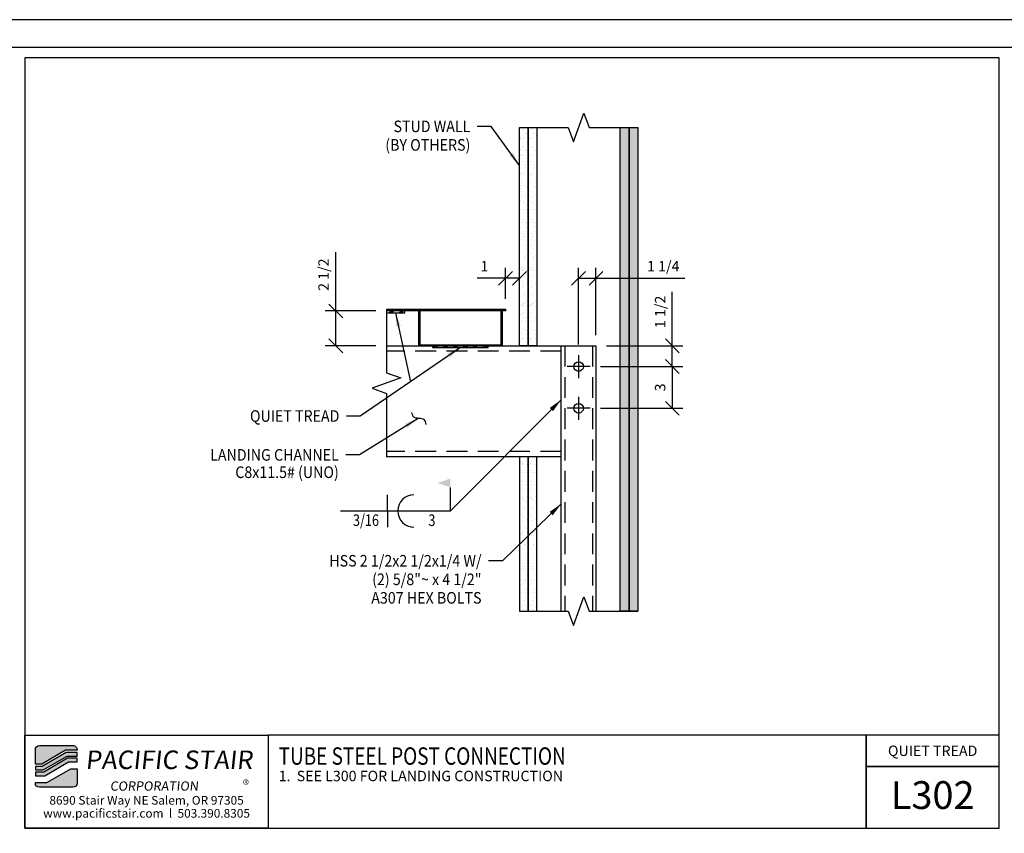
# Model space of a CAD drawing. Extents: x 1267 to 1555, y -944 to -761.
# Drawn here: x 1411 to 1482, y -820 to -761 of the extents above; entities that cross this region are included whole.
import ezdxf
from ezdxf.enums import TextEntityAlignment as Align

# ---------------------------------------------------------------- set-up
doc = ezdxf.new("R2010")
doc.units = 0
doc.header["$LTSCALE"] = 48
doc.header["$MEASUREMENT"] = 0
doc.header["$PDMODE"] = 3
doc.linetypes.add('CENTER2', pattern=[1.125, 0.75, -0.125, 0.125, -0.125])
doc.linetypes.add('HIDDEN2', pattern=[0.1875, 0.125, -0.0625])
doc.layers.get('DEFPOINTS').update_dxf_attribs({"linetype": 'CONTINUOUS'})
for name, color, linetype in [('BORDER', 4, 'CONTINUOUS'), ('CENTER', 5, 'CENTER2'), ('DIM', 1, 'CONTINUOUS'), ('HATCH', 2, 'CONTINUOUS'), ('HIDDEN', 3, 'HIDDEN2'), ('OBJ', 3, 'CONTINUOUS'), ('SOLID', 7, 'CONTINUOUS'), ('TEXT', 2, 'CONTINUOUS')]:
    doc.layers.add(name, color=color, linetype=linetype)
doc.layers.add('No Plot', color=78, linetype='CONTINUOUS', plot=False)
doc.styles.add('PLAIN', font='calibri.ttf')
doc.styles.add('TT', font='archstyl.shx')
doc.dimstyles.new('FRACTIONAL', dxfattribs={"dimscale": 8, "dimtxt": 0.09375, "dimasz": 0.125, "dimexe": 0.09375, "dimexo": 0.09375, "dimgap": 0.0625, "dimtad": 1, "dimdec": 4, "dimzin": 3, "dimdsep": 46, "dimlunit": 5, "dimtxsty": 'TT', "dimblk": 'OBLIQUE', "dimcen": 0.08999999999999997, "dimadec": 0, "dimazin": 0, "dimtfac": 1, "dimtdec": 4, "dimtofl": 0, "dimtmove": 0, "dimatfit": 3, "dimfxl": 0.1175, "dimfrac": 2, "dimtolj": 1, "dimtzin": 0, "dimarcsym": 0})

# ---------------------------------------------------------------- blocks, each defined once
blk = doc.blocks.new('detail_frame')
at = {"layer": 'No Plot'}
blk.add_lwpolyline([(-141.6250000000002, 187.25), (-141.6250000000002, 131.8333333333333), (-71.56250000000023, 131.8333333333333), (-71.56250000000023, 187.25)], close=True, dxfattribs=at)
blk = doc.blocks.new('_Oblique')
at = {"layer": 'DIM', "color": 0, "lineweight": -2}
blk.add_line((-0.5, -0.5), (0.5, 0.5), dxfattribs=at)
blk = doc.blocks.new('*D356')
at = {"layer": 'DEFPOINTS', "color": 0, "transparency": 16777216}
for p in [(1452.587271441571, -780.0261947639127), (1452.587271441571, -784.8768059527109), (1451.337271441571, -785.5434726193776)]:
    blk.add_point(p, dxfattribs=at)
at = {"layer": 'DIM', "color": 0, "lineweight": -2, "transparency": 16777216}
for p, q in [((1451.337271441571, -784.7934726193776), (1451.337271441571, -779.2761947639127)), ((1452.587271441571, -784.1268059527109), (1452.587271441571, -779.2761947639127)), ((1451.337271441571, -780.0261947639127), (1452.587271441571, -780.0261947639127)), ((1452.587271441571, -780.0261947639127), (1458.974863891227, -780.0261947639127))]:
    blk.add_line(p, q, dxfattribs=at)
at = {"layer": 'DIM', "color": 0, "lineweight": -2, "transparency": 16777216, "rotation": 180}
blk.add_blockref('_Oblique', (1451.337271441571, -780.0261947639127), dxfattribs=at)
at = {"layer": 'DIM', "color": 0, "lineweight": -2, "transparency": 16777216}
blk.add_blockref('_Oblique', (1452.587271441571, -780.0261947639127), dxfattribs=at)
at = {"layer": 'DIM', "color": 0, "transparency": 16777216, "insert": (1457.424863891227, -779.1511947639127), "char_height": 0.75, "attachment_point": 5, "style": 'TT'}
blk.add_mtext('\\A1;1 1/4', dxfattribs=at)
blk = doc.blocks.new('*D357')
at = {"layer": 'DEFPOINTS', "color": 0, "transparency": 16777216}
for p in [(1452.587271441571, -784.8768059527109), (1458.076739646034, -784.8768059527109), (1452.170604774904, -786.3768059527109)]:
    blk.add_point(p, dxfattribs=at)
at = {"layer": 'DIM', "color": 0, "lineweight": -2, "transparency": 16777216}
for p, q in [((1458.076739646034, -784.8768059527109), (1458.076739646034, -781.0018059527109)), ((1453.337271441571, -784.8768059527109), (1458.826739646034, -784.8768059527109)), ((1458.076739646034, -786.3768059527109), (1458.076739646034, -784.8768059527109)), ((1452.920604774904, -786.3768059527109), (1458.826739646034, -786.3768059527109))]:
    blk.add_line(p, q, dxfattribs=at)
for p, rotation in [((1458.076739646034, -784.8768059527109), 90), ((1458.076739646034, -786.3768059527109), 270)]:
    blk.add_blockref('_Oblique', p, dxfattribs=dict(at, rotation=rotation))
at = {"layer": 'DIM', "color": 0, "transparency": 16777216, "insert": (1457.201739646034, -782.4393059527107), "char_height": 0.75, "attachment_point": 5, "rotation": 90, "style": 'TT'}
blk.add_mtext('\\A1;1 1/2', dxfattribs=at)
blk = doc.blocks.new('*D358')
at = {"layer": 'DEFPOINTS', "color": 0, "transparency": 16777216}
for p in [(1452.170604774904, -786.3768059527109), (1452.170604774904, -789.3768059527109), (1458.076739646034, -789.3768059527109)]:
    blk.add_point(p, dxfattribs=at)
at = {"layer": 'DIM', "color": 0, "lineweight": -2, "transparency": 16777216}
for p, q in [((1452.920604774904, -786.3768059527109), (1458.826739646034, -786.3768059527109)), ((1458.076739646034, -786.3768059527109), (1458.076739646034, -789.3768059527109)), ((1452.920604774904, -789.3768059527109), (1458.826739646034, -789.3768059527109))]:
    blk.add_line(p, q, dxfattribs=at)
for p, rotation in [((1458.076739646034, -786.3768059527109), 90), ((1458.076739646034, -789.3768059527109), 270)]:
    blk.add_blockref('_Oblique', p, dxfattribs=dict(at, rotation=rotation))
at = {"layer": 'DIM', "color": 0, "transparency": 16777216, "insert": (1457.201739646034, -787.8768059527107), "char_height": 0.75, "attachment_point": 5, "rotation": 90, "style": 'TT'}
blk.add_mtext('\\A1;3', dxfattribs=at)
blk = doc.blocks.new('*D359')
at = {"layer": 'DEFPOINTS', "color": 0, "transparency": 16777216}
for p in [(1437.512024078323, -782.3768059527109), (1433.868857315927, -784.8768059527109), (1437.512024078323, -784.8768059527109)]:
    blk.add_point(p, dxfattribs=at)
at = {"layer": 'DIM', "color": 0, "lineweight": -2, "transparency": 16777216}
for p, q in [((1433.868857315927, -782.3768059527109), (1433.868857315927, -778.1518059527108)), ((1436.762024078323, -782.3768059527109), (1433.118857315927, -782.3768059527109)), ((1433.868857315927, -784.8768059527109), (1433.868857315927, -782.3768059527109)), ((1436.762024078323, -784.8768059527109), (1433.118857315927, -784.8768059527109))]:
    blk.add_line(p, q, dxfattribs=at)
for p, rotation in [((1433.868857315927, -782.3768059527109), 90), ((1433.868857315927, -784.8768059527109), 270)]:
    blk.add_blockref('_Oblique', p, dxfattribs=dict(at, rotation=rotation))
at = {"layer": 'DIM', "color": 0, "transparency": 16777216, "insert": (1432.993857315928, -779.7643059527106), "char_height": 0.75, "attachment_point": 5, "rotation": 90, "style": 'TT'}
blk.add_mtext('\\A1;2 1/2', dxfattribs=at)
blk = doc.blocks.new('*D360')
at = {"layer": 'DEFPOINTS', "color": 0, "transparency": 16777216}
for p in [(1446.087271441571, -780.0261947639126), (1447.087271441571, -780.0261947639126), (1446.087271441571, -782.2518059527109)]:
    blk.add_point(p, dxfattribs=at)
at = {"layer": 'DIM', "color": 0, "lineweight": -2, "transparency": 16777216}
for p, q in [((1446.087271441571, -781.5018059527109), (1446.087271441571, -779.2761947639126)), ((1446.087271441571, -780.0261947639126), (1444.037271441571, -780.0261947639126)), ((1447.087271441571, -780.0261947639126), (1446.087271441571, -780.0261947639126))]:
    blk.add_line(p, q, dxfattribs=at)
at = {"layer": 'DIM', "color": 0, "lineweight": -2, "transparency": 16777216, "rotation": 180}
blk.add_blockref('_Oblique', (1446.087271441571, -780.0261947639126), dxfattribs=at)
at = {"layer": 'DIM', "color": 0, "lineweight": -2, "transparency": 16777216}
blk.add_blockref('_Oblique', (1447.087271441571, -780.0261947639126), dxfattribs=at)
at = {"layer": 'DIM', "color": 0, "transparency": 16777216, "insert": (1444.562271441571, -779.1511947639126), "char_height": 0.75, "attachment_point": 5, "style": 'TT'}
blk.add_mtext('\\A1;1', dxfattribs=at)

msp = doc.modelspace()

# ---------------------------------------------------------------- hatches: boundary and pattern name
at = {"layer": 'HATCH'}
h = msp.add_hatch(dxfattribs=at)
h.set_pattern_fill('AR-SAND', color=256, scale=0.3333333333333333, style=0)
h.set_pattern_definition([(322.5, (1447.08727144157, -777.6477393110871), (-0.02099778603653605, -0.6422745896710529), [0, -0.5066666666666666, 0, -0.5666666666666665, 0, -0.5416666666666665]), (352.5, (1447.08727144157, -777.6477393110871), (0.5899255684225757, -0.9407153550765801), [0, -0.2733333333333333, 0, -0.4566666666666667, 0, -0.175]), (32.50000000000003, (1446.67727144157, -777.6477393110871), (1.038047287250498, -0.001886351178988166), [0, -0.1666666666666667, 0, -0.6, 0, -0.7833333333333333]), (42.50000000000002, (1446.67727144157, -777.6477393110871), (1.002042201524098, -0.2925585216447497), [0, -0.0833333333333332, 0, -0.3933333333333328, 0, -0.4499999999999995])])
h.paths.add_polyline_path([(1447.71227144157, -769.1704200600046), (1447.712271441571, -784.8768059527109), (1447.087271441571, -784.8768059527109), (1447.08727144157, -769.1704200600046)])
h = msp.add_hatch(dxfattribs=at)
h.set_pattern_fill('AR-SAND', color=256, scale=0.3333333333333333, style=0)
h.set_pattern_definition([(322.5, (1447.71227144157, -777.6477393110872), (-0.02099778603653605, -0.6422745896710529), [0, -0.5066666666666666, 0, -0.5666666666666665, 0, -0.5416666666666665]), (352.5, (1447.71227144157, -777.6477393110872), (0.5899255684225757, -0.9407153550765801), [0, -0.2733333333333333, 0, -0.4566666666666667, 0, -0.175]), (32.50000000000003, (1447.30227144157, -777.6477393110872), (1.038047287250498, -0.001886351178988166), [0, -0.1666666666666667, 0, -0.6, 0, -0.7833333333333333]), (42.50000000000002, (1447.30227144157, -777.6477393110872), (1.002042201524098, -0.2925585216447497), [0, -0.0833333333333332, 0, -0.3933333333333328, 0, -0.4499999999999995])])
h.paths.add_polyline_path([(1448.33727144157, -769.1704200600046), (1448.337271441571, -784.8768059527109), (1447.712271441571, -784.8768059527109), (1447.71227144157, -769.1704200600046)])
h = msp.add_hatch(dxfattribs=at)
h.set_pattern_fill('AR-SAND', color=256, scale=0.3333333333333333, style=0)
h.set_pattern_definition([(142.5, (1454.96227144157, -800.1058725943346), (0.02099778603653605, 0.6422745896710529), [0, -0.5066666666666666, 0, -0.5666666666666667, 0, -0.5416666666666666]), (172.5, (1454.96227144157, -800.1058725943346), (-0.5899255684225757, 0.9407153550765801), [0, -0.2733333333333333, 0, -0.4566666666666667, 0, -0.175]), (212.5, (1455.37227144157, -800.1058725943346), (-1.038047287250498, 0.001886351178988166), [0, -0.166666666666666, 0, -0.5999999999999973, 0, -0.7833333333333293]), (222.5, (1455.37227144157, -800.1058725943346), (-1.002042201524098, 0.2925585216447497), [0, -0.08333333333333333, 0, -0.3933333333333333, 0, -0.45])])
h.paths.add_polyline_path([(1454.33727144157, -803.979201406281), (1454.33727144157, -769.1704200600044), (1454.96227144157, -769.1704200600044), (1454.96227144157, -803.979201406281)])
h = msp.add_hatch(dxfattribs=at)
h.set_pattern_fill('AR-SAND', color=256, scale=0.3333333333333333, style=0)
h.set_pattern_definition([(142.5, (1455.58727144157, -800.1058725943346), (0.02099778603653605, 0.6422745896710529), [0, -0.5066666666666666, 0, -0.5666666666666667, 0, -0.5416666666666666]), (172.5, (1455.58727144157, -800.1058725943346), (-0.5899255684225757, 0.9407153550765801), [0, -0.2733333333333333, 0, -0.4566666666666667, 0, -0.175]), (212.5, (1455.99727144157, -800.1058725943346), (-1.038047287250498, 0.001886351178988166), [0, -0.166666666666666, 0, -0.5999999999999974, 0, -0.7833333333333294]), (222.5, (1455.99727144157, -800.1058725943346), (-1.002042201524098, 0.2925585216447497), [0, -0.08333333333333333, 0, -0.3933333333333333, 0, -0.45])])
h.paths.add_polyline_path([(1454.96227144157, -803.979201406281), (1454.96227144157, -769.1704200600044), (1455.58727144157, -769.1704200600044), (1455.58727144157, -803.979201406281)])
h = msp.add_hatch(dxfattribs=at)
h.set_pattern_fill('AR-SAND', color=256, scale=0.3333333333333333, style=0)
h.set_pattern_definition([(37.50000000000001, (1447.08727144157, -800.1058725943346), (-0.02099778603653605, 0.6422745896710529), [0, -0.5066666666666666, 0, -0.5666666666666667, 0, -0.5416666666666666]), (7.499999999999999, (1447.08727144157, -800.1058725943346), (0.5899255684225757, 0.9407153550765801), [0, -0.2733333333333333, 0, -0.4566666666666667, 0, -0.175]), (327.5, (1446.67727144157, -800.1058725943346), (1.038047287250498, 0.001886351178988166), [0, -0.1666666666666667, 0, -0.6, 0, -0.7833333333333333]), (317.5, (1446.67727144157, -800.1058725943346), (1.002042201524098, 0.2925585216447497), [0, -0.08333333333333333, 0, -0.3933333333333333, 0, -0.45])])
h.paths.add_polyline_path([(1447.71227144157, -803.979201406281), (1447.712271441571, -792.8768059527109), (1447.087271441571, -792.8768059527109), (1447.08727144157, -803.979201406281)])
h = msp.add_hatch(dxfattribs=at)
h.set_pattern_fill('AR-SAND', color=256, scale=0.3333333333333333, style=0)
h.set_pattern_definition([(37.50000000000001, (1447.71227144157, -800.1058725943346), (-0.02099778603653605, 0.6422745896710529), [0, -0.5066666666666666, 0, -0.5666666666666667, 0, -0.5416666666666666]), (7.499999999999999, (1447.71227144157, -800.1058725943346), (0.5899255684225757, 0.9407153550765801), [0, -0.2733333333333333, 0, -0.4566666666666667, 0, -0.175]), (327.5, (1447.30227144157, -800.1058725943346), (1.038047287250498, 0.001886351178988166), [0, -0.1666666666666667, 0, -0.6, 0, -0.7833333333333333]), (317.5, (1447.30227144157, -800.1058725943346), (1.002042201524098, 0.2925585216447497), [0, -0.08333333333333333, 0, -0.3933333333333333, 0, -0.45])])
h.paths.add_polyline_path([(1448.33727144157, -803.979201406281), (1448.337271441571, -792.8768059527109), (1447.712271441571, -792.8768059527109), (1447.71227144157, -803.979201406281)])
h = msp.add_hatch(color=5, dxfattribs=at)
edge = h.paths.add_edge_path()
edge.add_line((1415.265283866361, -813.93715021216), (1415.265283866361, -813.9788168788267))
edge.add_line((1415.265283866361, -813.9788168788267), (1414.430213671862, -813.9788168788267))
edge.add_line((1414.430213671862, -813.9788168788267), (1412.722527785524, -814.9788168788267))
edge.add_line((1412.722527785524, -814.9788168788267), (1412.265336866417, -814.9788168788267))
edge.add_line((1412.265336866417, -814.9788168788267), (1412.265336866417, -813.93715021216))
edge.add_arc((1412.557003533083, -813.93715021216), 0.2916666666665151, 89.99999999995532, 180, ccw=False)
edge.add_line((1412.557003533083, -813.6454835454932), (1414.973617199694, -813.6454835454932))
edge.add_arc((1414.973617199694, -813.93715021216), 0.2916666666667425, 0, 89.99999999995532, ccw=False)
for points in [[(1414.475422167074, -814.1454835454932), (1412.767736280736, -815.1454835454932), (1412.265336866417, -815.1454835454932), (1412.265336866417, -815.3954835454932), (1412.835549023553, -815.3954835454932), (1414.543234909891, -814.3954835454932), (1415.265283866361, -814.3954835454932), (1415.265283866361, -814.1454835454932)], [(1414.588443405103, -814.5621502121597), (1412.880757518765, -815.5621502121597), (1412.265336866417, -815.5621502121597), (1412.265336866417, -815.81215021216), (1412.948570261582, -815.81215021216), (1414.65625614792, -814.8121502121597), (1415.265283866361, -814.8121502121597), (1415.265283866361, -814.5621502121597)]]:
    msp.add_hatch(color=5, dxfattribs=at).paths.add_polyline_path(points)
h = msp.add_hatch(color=5, dxfattribs=at)
edge = h.paths.add_edge_path()
edge.add_line((1412.265336866417, -816.3538168788265), (1412.265336866417, -816.3121502121597))
edge.add_line((1412.265336866417, -816.3121502121597), (1413.100407060915, -816.3121502121597))
edge.add_line((1413.100407060915, -816.3121502121597), (1414.808092947253, -815.3121502121597))
edge.add_line((1414.808092947253, -815.3121502121597), (1415.265283866361, -815.3121502121597))
edge.add_line((1415.265283866361, -815.3121502121597), (1415.265283866361, -816.3538168788265))
edge.add_arc((1414.973617199694, -816.3538168788265), 0.2916666666669698, -89.99999999995532, 0, ccw=False)
edge.add_line((1414.973617199694, -816.6454835454932), (1412.557003533083, -816.6454835454932))
edge.add_arc((1412.557003533083, -816.3538168788265), 0.2916666666667425, 180, 270, ccw=False)
at = {"layer": 'OBJ'}
h = msp.add_hatch(dxfattribs=at)
h.set_pattern_fill('PLAST', color=256, scale=2.000262140272695, angle=45, style=0)
h.set_pattern_definition([(44.99999999999999, (1484.994781880727, -864.1351234588128), (-0.3535997308843848, 0.3535997308843849), []), (44.99999999999999, (1484.950581914367, -864.0909234924522), (-0.3535997308843848, 0.3535997308843849), []), (44.99999999999999, (1484.906381948006, -864.0467235260917), (-0.3535997308843848, 0.3535997308843849), [])])
h.paths.add_polyline_path([(1437.512024078323, -782.376805952711), (1437.512024078323, -782.5018223364781), (1438.837271441571, -782.501822336478), (1438.837271441571, -782.376805952711)])
h = msp.add_hatch(dxfattribs=at)
h.set_pattern_fill('PLAST', color=256, scale=2.000262140272695, angle=45, style=0)
h.set_pattern_definition([(44.99999999999999, (1490.994781880727, -866.6351234588128), (-0.3535997308843848, 0.3535997308843849), []), (44.99999999999999, (1490.950581914367, -866.5909234924522), (-0.3535997308843848, 0.3535997308843849), []), (44.99999999999999, (1490.906381948006, -866.5467235260917), (-0.3535997308843848, 0.3535997308843849), [])])
h.paths.add_polyline_path([(1444.837271441571, -785.001822336478), (1444.837271441571, -784.8768059527109), (1440.837271441571, -784.8768059527109), (1440.837271441571, -785.001822336478)])

# ---------------------------------------------------------------- linework, layer by layer
at = {"layer": 'BORDER'}
for points in [[(1269.140336866416, -932.666316878825), (1553.140336866414, -932.6663168788257), (1553.140336866415, -763.416316878827), (1269.140336866416, -763.4163168788263), (1269.140336866416, -932.666316878825)], [(1429.015336866417, -812.8954835454932), (1429.015336866417, -819.5829835454932), (1472.023175413251, -819.582983545493), (1472.023175413251, -812.895483545493), (1429.015336866417, -812.8954835454932)], [(1472.023175413251, -812.895483545493), (1472.023175413251, -819.582983545493), (1481.577836866417, -819.5829835454932), (1481.577836866417, -815.1454835454934), (1472.023175413251, -815.1454835454932)]]:
    msp.add_lwpolyline(points, dxfattribs=at)
for points in [[(1411.515336866417, -764.1663168788263), (1411.515336866417, -819.582983545493), (1481.577836866417, -819.582983545493), (1481.577836866417, -764.1663168788263)], [(1411.515336866417, -812.8954835454932), (1429.015336866417, -812.8954835454932), (1429.015336866417, -819.582983545493), (1411.515336866417, -819.582983545493)], [(1481.577836866417, -815.1454835454934), (1481.577836866417, -812.8954835454932), (1472.023175413251, -812.8954835454932), (1472.023175413251, -815.1454835454934)]]:
    msp.add_lwpolyline(points, close=True, dxfattribs=at)
at = {"layer": 'CENTER'}
for p, q in [((1451.337271441571, -785.5434726193776), (1451.337271441571, -787.2101392860442)), ((1452.170604774904, -786.3768059527109), (1450.503938108238, -786.3768059527109)), ((1451.337271441571, -788.5434726193776), (1451.337271441571, -790.2101392860442)), ((1452.170604774904, -789.3768059527109), (1450.503938108238, -789.3768059527109))]:
    msp.add_line(p, q, dxfattribs=at)
at = {"layer": 'DIM'}
for p, q in [((1442.120577912971, -796.7627879974438), (1442.120577912971, -795.0668364822919)), ((1437.594081067064, -796.7627879974438), (1437.594081067064, -795.596121330777)), ((1434.207443228471, -796.7627879974438), (1442.120577912971, -796.7627879974438)), ((1437.594081067064, -796.7627879974438), (1437.594081067064, -797.9294546641104))]:
    msp.add_line(p, q, dxfattribs=at)
at = {"layer": 'DIM', "linetype": 'Continuous'}
for points in [[(1447.08727144157, -769.1704200600044), (1450.587271441571, -769.1704200600042), (1450.962271441571, -770.2007240923), (1451.712271441571, -768.1401160277088), (1452.087271441571, -769.1704200600042), (1455.58727144157, -769.1704200600041)], [(1437.512024078323, -782.2518059527109), (1437.512024078322, -786.814305952711), (1438.542328110618, -787.1893059527108), (1436.481720046027, -787.9393059527109), (1437.512024078322, -788.3143059527108), (1437.512024078322, -792.8768059527109)], [(1447.08727144157, -803.979201406281), (1450.587271441571, -803.9792014062809), (1450.962271441571, -805.0095054385766), (1451.712271441571, -802.9488973739855), (1452.087271441571, -803.9792014062808), (1455.58727144157, -803.9792014062807)]]:
    msp.add_lwpolyline(points, dxfattribs=at)
at = {"layer": 'DIM'}
for start, end in [(90, 180), (180, 270)]:
    msp.add_arc((1439.495146640109, -796.7627879974438), 1.166666666666667, start, end, dxfattribs=at)
msp.add_spline([(1440.372498173501, -790.5327294531835), (1440.223279303735, -790.1912289146851), (1439.860547551077, -790.1057036873992), (1439.497815798419, -790.0201784601129), (1439.348596928653, -789.6786779216147)], degree=3, dxfattribs=at)
msp.add_solid([(1442.120577912971, -794.4294546641104), (1442.120577912971, -795.0668364822919), (1441.166541549335, -794.7481455732012)], dxfattribs=at)
at = {"layer": 'HATCH'}
for points in [[(1447.71227144157, -769.1704200600046), (1447.712271441571, -784.8768059527109), (1447.087271441571, -784.8768059527109), (1447.08727144157, -769.1704200600046)], [(1448.33727144157, -769.1704200600046), (1448.337271441571, -784.8768059527109), (1447.712271441571, -784.8768059527109), (1447.71227144157, -769.1704200600046)], [(1454.33727144157, -803.979201406281), (1454.33727144157, -769.1704200600044), (1454.96227144157, -769.1704200600044), (1454.96227144157, -803.979201406281)], [(1454.96227144157, -803.979201406281), (1454.96227144157, -769.1704200600044), (1455.58727144157, -769.1704200600044), (1455.58727144157, -803.979201406281)], [(1447.71227144157, -803.979201406281), (1447.712271441571, -792.8768059527109), (1447.087271441571, -792.8768059527109), (1447.08727144157, -803.979201406281)], [(1448.33727144157, -803.979201406281), (1448.337271441571, -792.8768059527109), (1447.712271441571, -792.8768059527109), (1447.71227144157, -803.979201406281)]]:
    msp.add_lwpolyline(points, close=True, dxfattribs=at)
msp.add_lwpolyline([(1437.512024078323, -782.2518059527109), (1446.087271441571, -782.2518059527109), (1446.087271441571, -782.3768059527109), (1437.512024078323, -782.3768059527109)], dxfattribs=at)
at = {"layer": 'HIDDEN', "ltscale": 0.25}
for p, q in [((1450.087271441571, -785.2668059527109), (1437.512024078323, -785.2668059527109)), ((1450.337271441571, -784.8768059527109), (1450.337271441571, -803.9792014062809)), ((1452.337271441571, -784.8768059527109), (1452.337271441571, -803.9792014062808)), ((1450.087271441571, -792.4868059527108), (1437.512024078322, -792.4868059527108))]:
    msp.add_line(p, q, dxfattribs=at)
at = {"layer": 'No Plot'}
for points in [[(1267.140336866416, -944.2913168788244), (1555.140336866415, -944.2913168788251), (1555.140336866415, -761.416316878827), (1267.140336866416, -761.4163168788263), (1267.140336866416, -944.2913168788244)], [(1267.140336866416, -944.2913168788244), (1555.140336866414, -944.2913168788251), (1555.140336866414, -761.416316878827), (1267.140336866416, -761.4163168788263), (1267.140336866416, -944.2913168788244)]]:
    msp.add_lwpolyline(points, dxfattribs=at)
at = {"layer": 'OBJ'}
for points in [[(1437.512024078323, -782.5018223364783), (1438.837271441571, -782.501822336478), (1438.837271441571, -782.376805952711), (1437.512024078323, -782.3768059527113)], [(1440.837271441571, -785.001822336478), (1444.837271441571, -785.001822336478), (1444.837271441571, -784.8768059527109), (1440.837271441571, -784.8768059527109)]]:
    msp.add_lwpolyline(points, close=True, dxfattribs=at)
for points in [[(1445.762571441571, -782.3768059527109), (1445.837271441571, -782.3768059527109), (1445.837271441571, -784.8768059527109), (1439.837271441571, -784.8768059527109), (1439.837271441571, -782.3768059527109), (1439.911971441571, -782.3768059527109), (1439.911971441571, -784.8021059527109), (1445.762571441571, -784.8021059527109), (1445.762571441571, -782.3768059527109)], [(1437.512024078323, -784.8768059527109), (1452.587271441571, -784.8768059527109), (1452.587271441571, -792.8768059527109)], [(1450.087271441571, -803.9792014062809), (1450.087271441571, -784.8768059527109), (1452.587271441571, -784.8768059527109), (1452.587271441571, -803.9792014062808)], [(1450.087271441571, -792.8768059527109), (1437.512024078322, -792.8768059527109)]]:
    msp.add_lwpolyline(points, dxfattribs=at)
for centre in [(1451.337271441571, -786.3768059527109), (1451.337271441571, -789.3768059527109)]:
    msp.add_circle(centre, 0.34375, dxfattribs=at)
at = {"layer": 'SOLID', "color": 5}
for points in [[(1415.265283866361, -813.93715021216), (1415.265283866361, -813.9788168788267), (1414.430213671862, -813.9788168788267), (1412.722527785524, -814.9788168788267), (1412.265336866417, -814.9788168788267), (1412.265336866417, -813.93715021216, -0.4142135623730951), (1412.557003533083, -813.6454835454932), (1414.973617199694, -813.6454835454932, -0.414213562373095)], [(1412.265336866417, -816.3538168788265), (1412.265336866417, -816.3121502121597), (1413.100407060915, -816.3121502121597), (1414.808092947253, -815.3121502121597), (1415.265283866361, -815.3121502121597), (1415.265283866361, -816.3538168788265, -0.414213562373095), (1414.973617199694, -816.6454835454932), (1412.557003533083, -816.6454835454932, -0.414213562373095)]]:
    msp.add_lwpolyline(points, format="xyb", close=True, dxfattribs=at)
for points in [[(1414.475422167074, -814.1454835454932), (1412.767736280736, -815.1454835454932), (1412.265336866417, -815.1454835454932), (1412.265336866417, -815.3954835454932), (1412.835549023553, -815.3954835454932), (1414.543234909891, -814.3954835454932), (1415.265283866361, -814.3954835454932), (1415.265283866361, -814.1454835454932)], [(1414.588443405103, -814.5621502121597), (1412.880757518765, -815.5621502121597), (1412.265336866417, -815.5621502121597), (1412.265336866417, -815.81215021216), (1412.948570261582, -815.81215021216), (1414.65625614792, -814.8121502121597), (1415.265283866361, -814.8121502121597), (1415.265283866361, -814.5621502121597)]]:
    msp.add_lwpolyline(points, close=True, dxfattribs=at)

# ---------------------------------------------------------------- block references
at = {"layer": 'DIM'}
msp.add_blockref('detail_frame', (1553.140336866417, -951.4163168788263), dxfattribs=at)

# ---------------------------------------------------------------- texts
at = {"layer": 'DIM', "style": 'TT', "width": 0.9}
for s, p in [('STUD WALL', (1443.5511062311, -769.092212629422)), ('(BY OTHERS)', (1443.5511062311, -770.4255459627553)), ('QUIET TREAD', (1434.135614574305, -789.9326318617331)), ('LANDING CHANNEL', (1434.089970144791, -792.7279341840759)), ('C8x11.5# (UNO)', (1434.089970144791, -793.9779341840759)), ('HSS 2 1/2x2 1/2x1/4 W/', (1444.353711262821, -800.3495207472453)), ('(2) 5/8"~ x 4 1/2"', (1444.353711262821, -801.6828540805785)), ('A307 HEX BOLTS', (1444.353711262821, -803.0161874139119))]:
    msp.add_text(s, height=0.8333333333333333, dxfattribs=at).set_placement(p, align=Align.MIDDLE_RIGHT)
at = {"layer": 'DIM', "style": 'TT', "width": 0.8}
for s, p in [('3/16', (1435.108488511247, -797.4294546641104)), ('3', (1440.533065933202, -797.4294546641104))]:
    msp.add_text(s, height=0.8333333333333333, dxfattribs=at).set_placement(p, align=Align.MIDDLE_LEFT)
at = {"layer": 'TEXT'}
for s, height, style, p in [('QUIET TREAD', 0.75, 'TT', (1476.800506139834, -814.0204835454932)), ('L302', 2, 'PLAIN', (1476.800506139834, -817.2063869288489)), ('8690 Stair Way NE Salem, OR 97305', 0.625, 'PLAIN', (1420.265336866417, -817.5829835454932)), ('www.pacificstair.com  l  503.390.8305', 0.625, 'PLAIN', (1420.265336866417, -818.5204835454932))]:
    msp.add_text(s, height=height, dxfattribs=dict(at, style=style)).set_placement(p, align=Align.MIDDLE_CENTER)
at = {"layer": 'TEXT', "style": 'PLAIN', "width": 0.8}
msp.add_text('TUBE STEEL POST CONNECTION', height=1.25, dxfattribs=at).set_placement((1429.765336866417, -814.400171045493), align=Align.MIDDLE_LEFT)
at = {"layer": 'TEXT', "style": 'TT'}
for s, p in [('1.', (1429.765336866416, -815.8329835454932)), ('SEE L300 FOR LANDING CONSTRUCTION', (1431.063767066153, -815.8329835454932))]:
    msp.add_text(s, height=0.75, dxfattribs=at).set_placement(p, align=Align.MIDDLE_LEFT)
at = {"layer": 'TEXT', "color": 5, "attachment_point": 1, "style": 'PLAIN'}
for s, insert, char_height, width in [('\\pi0.24349;{\\Q6;\\T1.06;PACIFIC STAIR\\P\\pi1.5741;\\H0.5x;\\T1.61;CORPORATION }', (1415.539119505434, -814.0005958061164), 1.333333333333333, 13.13993119749041), ('®', (1427.193058442275, -816.1254563143883), 0.6666666666666666, 1.428179753813993)]:
    msp.add_mtext(s, dxfattribs=dict(at, insert=insert, char_height=char_height, width=width))

# ---------------------------------------------------------------- dimensions: what is measured, and where the dimension line sits
at = {"layer": 'DIM'}
dim = msp.add_linear_dim(base=(1433.868857315927, -784.8768059527109), p1=(1437.512024078323, -782.3768059527109), p2=(1437.512024078323, -784.8768059527109), angle=90, dimstyle='FRACTIONAL', dxfattribs=at)
dim.commit()
dim.dimension.update_dxf_attribs({"geometry": '*D359', "text_midpoint": (1433.868857315928, -779.7643059527106), "dimtype": 160})
dim = msp.add_linear_dim(base=(1452.587271441571, -780.0261947639127), p1=(1451.337271441571, -785.5434726193776), p2=(1452.587271441571, -784.8768059527109), dimstyle='FRACTIONAL', dxfattribs=at)
dim.commit()
dim.dimension.update_dxf_attribs({"geometry": '*D356', "text_midpoint": (1457.424863891227, -780.0261947639127), "dimtype": 160})
dim = msp.add_linear_dim(base=(1446.087271441571, -780.0261947639126), p1=(1447.087271441571, -780.0261947639126), p2=(1446.087271441571, -782.2518059527109), dimstyle='FRACTIONAL', dxfattribs=at)
dim.commit()
dim.dimension.update_dxf_attribs({"geometry": '*D360', "text_midpoint": (1444.562271441571, -779.1511947639126)})
for base, p2, picture, middle in [((1458.076739646034, -784.8768059527109), (1452.587271441571, -784.8768059527109), '*D357', (1457.201739646034, -782.4393059527107)), ((1458.076739646034, -789.3768059527109), (1452.170604774904, -789.3768059527109), '*D358', (1457.201739646034, -787.8768059527107))]:
    dim = msp.add_linear_dim(base=base, p1=(1452.170604774904, -786.3768059527109), p2=p2, angle=90, dimstyle='FRACTIONAL', dxfattribs=at)
    dim.commit()
    dim.dimension.update_dxf_attribs({"geometry": picture, "text_midpoint": middle})

# ---------------------------------------------------------------- leaders
for points, override in [([(1447.08727144157, -771.9149397165326), (1445.0511062311, -769.092212629422), (1444.0511062311, -769.092212629422)], {"dimtad": 0}), ([(1438.174647759947, -782.5018223364782), (1439.236443007938, -787.4672270991055)], {"dimgap": 0.0625, "dimtad": 0}), ([(1450.087271441571, -788.7566526063703), (1442.120577912971, -796.7627879974438)], {"dimtad": 0}), ([(1450.087271441571, -796.2553841305073), (1445.853711262821, -800.3495207472453), (1444.853711262821, -800.3495207472453)], {"dimtad": 0})]:
    msp.add_leader(points, dimstyle='FRACTIONAL', override=override, dxfattribs=at)
for points in [[(1442.837271441571, -785.001822336478), (1435.635614574305, -789.9326318617331), (1434.635614574305, -789.9326318617331)], [(1439.79263573529, -790.1078289721537), (1435.589970144791, -792.7279341840759), (1434.589970144791, -792.7279341840759)]]:
    msp.add_leader(points, dimstyle='FRACTIONAL', dxfattribs=at)

doc.saveas('drawing.dxf')
